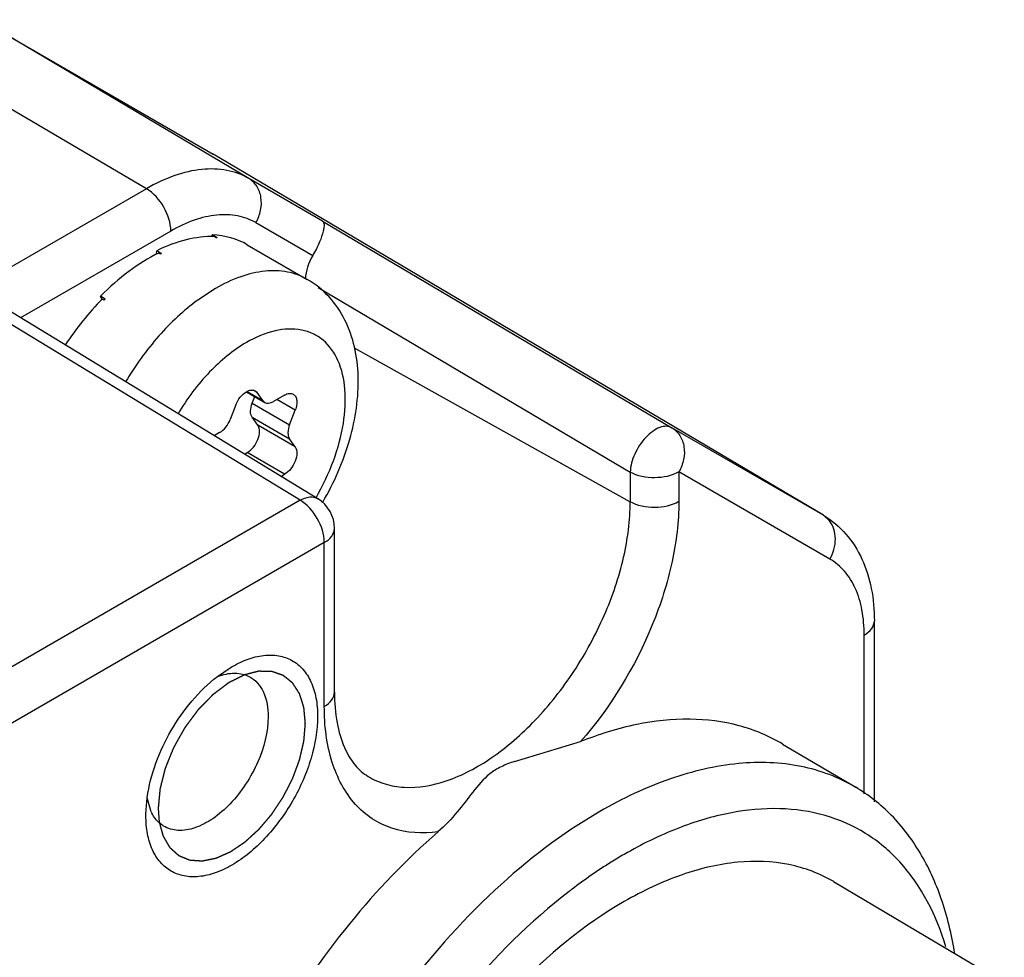
# Model space of a CAD drawing. Units: inches. Extents: x 0.7 to 21.3, y 0.5 to 16.
# Drawn here: x 20 to 20.2, y 12.1 to 12.3 of the extents above; entities that cross this region are included whole.
import ezdxf

# ---------------------------------------------------------------- set-up
doc = ezdxf.new("R2010")
doc.units = ezdxf.units.IN
doc.header["$LTSCALE"] = 1.21
doc.header["$MEASUREMENT"] = 0
doc.linetypes.add('HIDDEN', pattern=[0.2, 0.1, -0.1])
doc.layers.get('0').update_dxf_attribs({"linetype": 'CONTINUOUS'})
doc.layers.add('DEFAULT_2', color=7, linetype='HIDDEN')

msp = doc.modelspace()

# ---------------------------------------------------------------- linework, layer by layer
at = {"color": 7, "linetype": 'CONTINUOUS'}
for p, q in [((20.0296652077, 12.2677869508), (20.0626724855, 12.2487296452)), ((20.0677377566, 12.2452603195), (20.0296652077, 12.2677869508)), ((20.0532104345, 12.2438214058), (20.0149014896, 12.2663246224)), ((20.1492499341, 12.197504433), (20.0626724855, 12.2487296452)), ((20.0781785024, 12.2392321798), (20.0677377566, 12.2452603195)), ((20.0532104345, 12.2438214058), (20.0271206139, 12.2287585308)), ((20.0687267341, 12.2390070131), (20.0767877891, 12.2343528278)), ((20.0781785024, 12.2392321798), (20.1277470642, 12.2099200987)), ((20.056659938, 12.2378118116), (20.0353384888, 12.2255019406)), ((20.0624575921, 12.2370146398), (20.0625458444, 12.237265594)), ((20.0632418185, 12.2368637822), (20.0625458444, 12.237265594)), ((20.0630946298, 12.2368644482), (20.0628069631, 12.2370305289)), ((20.0546450846, 12.2345538602), (20.0546556102, 12.2350240816)), ((20.0553515843, 12.2346222698), (20.0546556102, 12.2350240816)), ((20.0551868029, 12.2345312656), (20.0548991362, 12.2346973463)), ((20.0675124473, 12.2358721261), (20.0760180146, 12.2309615456)), ((20.0629768973, 12.2296697258), (20.0604862597, 12.2280366059)), ((20.0775418863, 12.2298260266), (20.1218375914, 12.2036320187)), ((20.0749884315, 12.1996498168), (20.0271206139, 12.2287585308)), ((20.0473672892, 12.2281786751), (20.046671315, 12.2285804869)), ((20.0468817541, 12.2281562034), (20.046671315, 12.2285804869)), ((20.0472170195, 12.228013731), (20.0469293528, 12.2281798117)), ((20.0775150495, 12.199854115), (20.032052903, 12.2274999255)), ((20.0826735568, 12.2212474408), (20.1218375914, 12.1994123927)), ((20.0689031488, 12.2149048502), (20.0683216567, 12.2152405672)), ((20.0686259361, 12.2151616754), (20.0689031488, 12.2149048502)), ((20.0673848225, 12.2150103643), (20.0699772781, 12.2135136432)), ((20.0674686753, 12.2150587765), (20.0697007565, 12.2137701129)), ((20.0682086727, 12.2134188712), (20.0685623835, 12.2143305146)), ((20.0697007565, 12.2137701129), (20.0689031488, 12.2149048502)), ((20.0697007565, 12.2137701129), (20.0699772779, 12.2135136433)), ((20.0728027877, 12.2145565056), (20.0712075722, 12.213635513)), ((20.0743096034, 12.2124127954), (20.0716996553, 12.2139196156)), ((20.0658895175, 12.2131649397), (20.0650919097, 12.2111092098)), ((20.0682086727, 12.2134188712), (20.0735119956, 12.2103570656)), ((20.0735119956, 12.2103570656), (20.0743096034, 12.2124127954)), ((20.0682086727, 12.211409761), (20.0735119956, 12.2083479553)), ((20.0690062805, 12.2102750237), (20.0682086727, 12.211409761)), ((20.0743096034, 12.207213218), (20.0690062805, 12.2102750237)), ((20.1491625952, 12.1975554826), (20.1277470642, 12.2099200987)), ((20.063585094, 12.2092346995), (20.062817714, 12.208791655)), ((20.0743096034, 12.207213218), (20.0735119956, 12.2083479553)), ((20.0671226051, 12.2061738243), (20.0674994648, 12.206391403)), ((20.0728027877, 12.2033295974), (20.0674994648, 12.206391403)), ((20.072288278, 12.2030325468), (20.0728027877, 12.2033295974)), ((20.1218375914, 12.2036320187), (20.1218375914, 12.1994123927)), ((20.1501515727, 12.1913021762), (20.1287360417, 12.2036667923)), ((20.1287360417, 12.2036667923), (20.1287360417, 12.1994471663)), ((20.0749884315, 12.1996498168), (20.0253208879, 12.1709744183)), ((20.1492499341, 12.197504433), (20.1491625952, 12.1975554826)), ((20.1501049428, 12.1967211321), (20.1492459495, 12.1975044486)), ((20.0798793242, 12.1724167731), (20.0798793242, 12.1956492814)), ((20.078437935, 12.1936402226), (20.0287703914, 12.1649648241)), ((20.078437935, 12.1704077142), (20.078437935, 12.1936402226)), ((20.1564666678, 12.1568751127), (20.1564666678, 12.1825385005)), ((20.1550252787, 12.1580038669), (20.1550252787, 12.1805294417)), ((20.0632640844, 12.1746457795), (20.065093555, 12.1758994621)), ((20.1054070736, 12.1625966907), (20.1148000695, 12.1654076071)), ((20.143459997, 12.1650746383), (20.1538349248, 12.1589360348)), ((20.0531312742, 12.155184867), (20.0533115012, 12.1574584278)), ((20.0538885915, 12.1554579059), (20.0533045829, 12.1574344896)), ((20.0531292834, 12.1549303589), (20.0531317447, 12.1551851288)), ((20.1506950206, 12.1455549991), (20.1749030098, 12.1312316949))]:
    msp.add_line(p, q, dxfattribs=at)
for centre, radius, start, end in [((20.0577597034, 12.2402207127), 0.0098253428, 59.3847597475, 59.9992543313), ((20.0631167549, 12.2254888731), 0.0113755967, 89.3700757168, 90.1114383015), ((20.066772278, 12.213748118), 0.0237941686, 118.684009785, 119.1372906827), ((20.0765864297, 12.2014081072), 0.0396285437, 137.5040948014, 137.8267029944), ((20.074957263, 12.1956489387), 0.0049219077, 0.0033909775, 58.6897773912), ((20.0431880118, 12.2197977754), 0.0405504227, 329.6180409895, 329.7800059247), ((20.1475127754, 12.1947672243), 0.0032397978, 57.6585505704, 59.3870846785), ((20.05907655, 12.1579063001), 0.0057366844, 205.2643996321, 207.5508323096), ((20.1612587433, 12.081691392), 0.0788402262, 127.2108527564, 127.5950586504)]:
    msp.add_arc(centre, radius, start, end, dxfattribs=at)
for centre, major_axis, ratio, start_param, end_param in [((20.0541728245, 12.2134560757), (0.0140909123, 0.0219701742), 0.6075554662, 6.6346496569, 7.0707719276), ((20.0541728245, 12.2134560757), (0.0135231333, 0.0223074727), 0.6178737793, 6.2963838201, 6.6105481817), ((20.0541728245, 12.2134560757), (0.0144207405, 0.0217719922), 0.5912347968, 7.0876714723, 7.523793743), ((20.0792282207, 12.2328942122), (0.0024596051, 0.0042627441), 0.5776521208, 1.5619109304, 2.3047026539), ((20.0541728245, 12.2134560757), (0.0144667111, 0.0217454404), 0.5724437009, 7.5327407066, 7.8578776655)]:
    msp.add_ellipse(centre, major_axis=major_axis, ratio=ratio, start_param=start_param, end_param=end_param, dxfattribs=at)
for points, knots in [([(20.0677377566, 12.2452603195), (20.066779398, 12.245813644), (20.0645772435, 12.2466134559), (20.0609200149, 12.2467050662), (20.0570215383, 12.2457649357), (20.0544857685, 12.2445577159), (20.0532104345, 12.2438214058)], [0, 0, 0, 0, 0.217773165, 0.4509523081, 0.7102012762, 1, 1, 1, 1]), ([(20.0687267341, 12.2390070131), (20.0690430406, 12.239554875), (20.069496973, 12.2407310382), (20.0695671028, 12.2425599077), (20.0689944008, 12.244196876), (20.0681896813, 12.2449929263), (20.0677377566, 12.2452603195)], [0, 0, 0, 0, 0.272698383, 0.532697748, 0.7736457185, 1, 1, 1, 1]), ([(20.056659938, 12.2378118116), (20.056659938, 12.2389975032), (20.0558523531, 12.2413420516), (20.0542351046, 12.2432195001), (20.0532104345, 12.2438214058)], [0, 0, 0, 0, 0.4994344873, 1, 1, 1, 1]), ([(20.0687267341, 12.2390070131), (20.0679306996, 12.239466617), (20.0661015306, 12.240130966), (20.0630637278, 12.2402070607), (20.0598255398, 12.2394261598), (20.05771926, 12.2384234078), (20.056659938, 12.2378118116)], [0, 0, 0, 0, 0.2177718593, 0.4509523081, 0.7102028314, 1, 1, 1, 1]), ([(20.0781785024, 12.2392321798), (20.0783246501, 12.2391410929), (20.0784206451, 12.2387841237), (20.0783910015, 12.2383011577), (20.078228931, 12.2374523003), (20.0777255052, 12.2361001511), (20.0771534018, 12.2349790245), (20.0767877891, 12.2343528278)], [0, 0, 0, 0, 0.0982749577, 0.177989953, 0.2839703267, 0.5861957743, 1, 1, 1, 1]), ([(20.0760179812, 12.2309614877), (20.0751576613, 12.231458181), (20.0731807876, 12.232176175), (20.0698977616, 12.2322583047), (20.0663981054, 12.2314144786), (20.0641217903, 12.2303307261), (20.0629768973, 12.2296697258)], [0, 0, 0, 0, 0.2177723715, 0.4509558582, 0.7101923711, 1, 1, 1, 1]), ([(20.0782276002, 12.1993878752), (20.0798511401, 12.2021751585), (20.0823688404, 12.2079425712), (20.0835488007, 12.2156114907), (20.0828734676, 12.2213616222), (20.08152426, 12.225252331), (20.0792591673, 12.2286072814), (20.0771612794, 12.2303014963), (20.0760180146, 12.2309615456)], [0, 0, 0, 0, 0.2774231947, 0.5356746112, 0.6561497634, 0.7723352133, 0.8864625831, 1, 1, 1, 1]), ([(20.0604862597, 12.2280366059), (20.0584712478, 12.2265563344), (20.05467011, 12.2229677374), (20.0516210984, 12.2187402385), (20.0502485167, 12.2164361954)], [0, 0, 0, 0, 0.4824778738, 1, 1, 1, 1]), ([(20.0772579796, 12.2000020568), (20.0782290116, 12.201671705), (20.0798501282, 12.2050835492), (20.0812851055, 12.2103059709), (20.0815810518, 12.2151841943), (20.0806964445, 12.2193708822), (20.0788345722, 12.2220535783), (20.0768560556, 12.2233189517), (20.0745697572, 12.224056353), (20.0711870841, 12.223853183), (20.068667402, 12.2227489285), (20.0673963331, 12.222015081)], [0, 0, 0, 0, 0.1635624023, 0.3180716179, 0.4560236416, 0.5737765478, 0.6744067166, 0.722105246, 0.7704614414, 0.8757116815, 1, 1, 1, 1]), ([(20.0673963331, 12.222015081), (20.0654625176, 12.2208985987), (20.0617920305, 12.2178393152), (20.0589548898, 12.2140359653), (20.0576921507, 12.2119092066)], [0, 0, 0, 0, 0.4744594013, 1, 1, 1, 1]), ([(20.0673846933, 12.2150326539), (20.0675896675, 12.2151525733), (20.0679991609, 12.215325597), (20.0684585249, 12.2152583017), (20.0686259363, 12.2151616757)], [0, 0, 0, 0, 0.551281204, 1, 1, 1, 1]), ([(20.0658895175, 12.2131649397), (20.0660421419, 12.2135583092), (20.0664504631, 12.2142683792), (20.0670516973, 12.2148378356), (20.0673846933, 12.2150326539)], [0, 0, 0, 0, 0.5223723172, 1, 1, 1, 1]), ([(20.0728027877, 12.2145565056), (20.0730063629, 12.2146740391), (20.073413173, 12.2148431031), (20.0738673777, 12.2147739963), (20.0740333732, 12.2146781311)], [0, 0, 0, 0, 0.5508242072, 1, 1, 1, 1]), ([(20.0740333732, 12.2146781311), (20.0741704528, 12.2145989653), (20.0744157323, 12.2143308342), (20.0745634693, 12.2137710069), (20.0745315006, 12.2131063416), (20.0744005977, 12.2126473214), (20.0743096034, 12.2124127954)], [0, 0, 0, 0, 0.193772534, 0.4207287458, 0.6920643893, 1, 1, 1, 1]), ([(20.0682086727, 12.211409761), (20.0680360298, 12.2116553759), (20.0679005557, 12.2123815108), (20.0680684767, 12.2130575344), (20.0682086727, 12.2134188712)], [0, 0, 0, 0, 0.436492694, 1, 1, 1, 1]), ([(20.0699772779, 12.2135136433), (20.0701432279, 12.2134177728), (20.0705974211, 12.2133491317), (20.0710040649, 12.2135180187), (20.0712075722, 12.213635513)], [0, 0, 0, 0, 0.44921091, 1, 1, 1, 1]), ([(20.063585094, 12.2092346995), (20.0639207467, 12.2094284875), (20.0645271233, 12.2099997195), (20.0649383334, 12.2107133871), (20.0650919097, 12.2111092098)], [0, 0, 0, 0, 0.477224543, 1, 1, 1, 1]), ([(20.0674994648, 12.206391403), (20.0678351336, 12.2065852004), (20.0684423395, 12.2071565288), (20.0690458406, 12.2082103285), (20.0693137656, 12.209303177), (20.0691789321, 12.2100293964), (20.0690062805, 12.2102750237)], [0, 0, 0, 0, 0.2584063813, 0.5414494277, 0.7998361889, 1, 1, 1, 1]), ([(20.0735119956, 12.2103570656), (20.0733717997, 12.2099957288), (20.0732038786, 12.2093197051), (20.0733393527, 12.2085935702), (20.0735119956, 12.2083479553)], [0, 0, 0, 0, 0.563507306, 1, 1, 1, 1]), ([(20.1277470642, 12.2099200987), (20.1275117802, 12.210055778), (20.1269103162, 12.2101997271), (20.1259461096, 12.2099811088), (20.1249527898, 12.2094161451), (20.123990919, 12.2085500653), (20.1231311608, 12.2074504162), (20.1222487179, 12.2058508608), (20.1218608529, 12.2045053005), (20.1218375914, 12.2036320187)], [0, 0, 0, 0, 0.084102304, 0.1821716187, 0.2996224588, 0.4345163404, 0.5806015627, 0.7294895286, 1, 1, 1, 1]), ([(20.1277470642, 12.2099200987), (20.1281989865, 12.2096527071), (20.1290037034, 12.20885666), (20.1295764101, 12.2072196959), (20.1295062821, 12.2053908229), (20.1290523492, 12.2042146561), (20.1287360417, 12.2036667923)], [0, 0, 0, 0, 0.2263530435, 0.4673007989, 0.727300653, 1, 1, 1, 1]), ([(20.0743096034, 12.207213218), (20.074482255, 12.2069675908), (20.0746170885, 12.2062413714), (20.0743491635, 12.2051485228), (20.0737456625, 12.2040947231), (20.0731384565, 12.2035233947), (20.0728027877, 12.2033295974)], [0, 0, 0, 0, 0.2001638111, 0.4585505723, 0.7415936187, 1, 1, 1, 1]), ([(20.1287360417, 12.2036667923), (20.1277156911, 12.2030776961), (20.1252944845, 12.2026029381), (20.1228722462, 12.2030551696), (20.1218375914, 12.2036320187)], [0, 0, 0, 0, 0.4986462166, 1, 1, 1, 1]), ([(20.0749884315, 12.1996498168), (20.0754095571, 12.1998845379), (20.0762495531, 12.2002179856), (20.07717902, 12.2000581038), (20.0775148703, 12.1998539631)], [0, 0, 0, 0, 0.5509033728, 1, 1, 1, 1]), ([(20.078437935, 12.1936402226), (20.078437935, 12.1948259142), (20.0776303502, 12.1971704626), (20.0760131017, 12.1990479111), (20.0749884315, 12.1996498168)], [0, 0, 0, 0, 0.4994344873, 1, 1, 1, 1]), ([(20.0846572676, 12.1604724857), (20.0854059938, 12.1600185623), (20.0870607645, 12.159290056), (20.0908502392, 12.1586650261), (20.0962280627, 12.1596462428), (20.1025742341, 12.1630692697), (20.1086843001, 12.1684235246), (20.1140804909, 12.1752904871), (20.1183350288, 12.1831118585), (20.1210966246, 12.1912398237), (20.1218375914, 12.1967785134), (20.1218375914, 12.1994123927)], [0, 0, 0, 0, 0.0428830341, 0.0874168312, 0.1864271216, 0.3034172381, 0.4370352263, 0.5815568123, 0.7290403114, 0.8710009911, 1, 1, 1, 1]), ([(20.1287360417, 12.1994471663), (20.1287360417, 12.1965955239), (20.1279863128, 12.1906044681), (20.1241773024, 12.1787005977), (20.1190482648, 12.1703044891), (20.1147993562, 12.165407378)], [0, 0, 0, 0, 0.2287782283, 0.4798546215, 1, 1, 1, 1]), ([(20.1287360417, 12.1994471663), (20.1277152366, 12.1988578077), (20.1252938439, 12.1983835592), (20.1228717708, 12.1988358086), (20.1218375914, 12.1994123927)], [0, 0, 0, 0, 0.4988724374, 1, 1, 1, 1]), ([(20.1492499341, 12.197504433), (20.1504402162, 12.1968001708), (20.1526180207, 12.1949690868), (20.154907294, 12.1913286791), (20.1562128014, 12.1870837147), (20.1564666678, 12.1840776906), (20.1564666678, 12.1825385005)], [0, 0, 0, 0, 0.2391367123, 0.4820460604, 0.7338609354, 1, 1, 1, 1]), ([(20.078437935, 12.1936402226), (20.0788449408, 12.193875206), (20.0795443549, 12.1944105152), (20.0798790513, 12.1952659329), (20.0798791092, 12.1956492113)], [0, 0, 0, 0, 0.5508004152, 1, 1, 1, 1]), ([(20.1501515727, 12.1913021762), (20.1506477617, 12.1921616056), (20.1512180114, 12.1940564195), (20.1506527059, 12.1960164049), (20.1501049428, 12.1967211321)], [0, 0, 0, 0, 0.5264754945, 1, 1, 1, 1]), ([(20.1550252787, 12.1805294417), (20.1550252787, 12.1817221817), (20.1548451576, 12.1839897457), (20.1539258541, 12.1871050054), (20.1523805677, 12.1896332315), (20.1509277789, 12.1908540205), (20.1501515727, 12.1913021762)], [0, 0, 0, 0, 0.289797761, 0.5490490756, 0.7822296103, 1, 1, 1, 1]), ([(20.1550252787, 12.1805294417), (20.155432314, 12.1807644423), (20.1561317526, 12.1812997648), (20.1564664271, 12.1821552331), (20.1564664444, 12.1825385005)], [0, 0, 0, 0, 0.5508255177, 1, 1, 1, 1]), ([(20.065093555, 12.1758994621), (20.065858083, 12.1763565104), (20.0673797649, 12.1771101929), (20.0697242376, 12.1777186926), (20.0719308266, 12.1777031359), (20.0739006248, 12.1770279473), (20.0755077089, 12.1757126226), (20.0766662943, 12.173852535), (20.0773534057, 12.1715526098), (20.0774881755, 12.1698760878), (20.0774881755, 12.1689938878)], [0, 0, 0, 0, 0.1458384881, 0.2762144322, 0.3931955523, 0.5020275775, 0.6104918633, 0.7264807371, 0.8555577808, 1, 1, 1, 1]), ([(20.0533115012, 12.1574584278), (20.0537755012, 12.1607931955), (20.0562389625, 12.1672401511), (20.0606039995, 12.1725871901), (20.0632640844, 12.1746457795)], [0, 0, 0, 0, 0.5002442517, 1, 1, 1, 1]), ([(20.0632794076, 12.1746419049), (20.0640630268, 12.1749401549), (20.0656256959, 12.175306368), (20.0672253211, 12.1749435927), (20.0678620182, 12.1745940674)], [0, 0, 0, 0, 0.5358295256, 1, 1, 1, 1]), ([(20.0678620182, 12.1745940674), (20.0682755211, 12.1743670683), (20.0690520898, 12.1737386999), (20.0702134244, 12.1718849552), (20.0704682614, 12.1701412682), (20.0704682614, 12.1689585019)], [0, 0, 0, 0, 0.2185248391, 0.4520741034, 1, 1, 1, 1]), ([(20.078437935, 12.1704077142), (20.0788449697, 12.1706427144), (20.079544414, 12.1711780395), (20.0798790722, 12.1720335045), (20.0798791064, 12.1724167731)], [0, 0, 0, 0, 0.5508243414, 1, 1, 1, 1]), ([(20.0798793242, 12.1724167731), (20.0798793242, 12.1709593484), (20.0800798546, 12.168278808), (20.081073829, 12.1647381954), (20.0825971622, 12.1621059078), (20.0839633184, 12.1608931524), (20.0846572653, 12.1604724822)], [0, 0, 0, 0, 0.3268187901, 0.5990563454, 0.8180268757, 1, 1, 1, 1]), ([(20.0945645228, 12.1526122766), (20.092392323, 12.1523224493), (20.0890217174, 12.1524971949), (20.0851438471, 12.1543723561), (20.0818280074, 12.1572390586), (20.0789993134, 12.1627424496), (20.078437935, 12.1677289629), (20.078437935, 12.1704077142)], [0, 0, 0, 0, 0.2380995233, 0.3500964771, 0.4631958406, 0.7089554769, 1, 1, 1, 1]), ([(20.0774881755, 12.1689938878), (20.0774881755, 12.16699736), (20.0767392416, 12.1627865405), (20.0741295511, 12.1568695329), (20.0703081567, 12.1516504193), (20.0663633313, 12.1483254356), (20.0630499153, 12.146746288), (20.0607385022, 12.146188687), (20.0585691652, 12.1462439126), (20.0566380963, 12.1469441261), (20.0550663415, 12.1482663918), (20.0539335351, 12.1501176337), (20.0532613677, 12.1523976286), (20.0531292834, 12.1540574245), (20.0531292834, 12.1549303589)], [0, 0, 0, 0, 0.1382534535, 0.2913972154, 0.4445428457, 0.5827916494, 0.6432448472, 0.6973248728, 0.745966589, 0.7913944711, 0.8368239654, 0.8854622036, 0.9395519602, 1, 1, 1, 1]), ([(20.0704682614, 12.1689585019), (20.0704682614, 12.1667641552), (20.0695618292, 12.1633636951), (20.0673776259, 12.1593446049), (20.0652237694, 12.1566041044), (20.0627899891, 12.1544691615), (20.0602552996, 12.1531080007), (20.0577775243, 12.1526430616), (20.0562498738, 12.1530687637), (20.0556459479, 12.1534347188)], [0, 0, 0, 0, 0.2701341986, 0.4179218409, 0.5627382953, 0.6966296125, 0.8138566949, 0.913069522, 1, 1, 1, 1]), ([(20.1434608134, 12.1650741373), (20.1415358587, 12.1662131167), (20.1372437755, 12.1679933184), (20.1301178481, 12.1688789822), (20.1224626731, 12.168037254), (20.1173727272, 12.1664386603), (20.1147993562, 12.165407378)], [0, 0, 0, 0, 0.226366292, 0.4632869604, 0.7194227417, 1, 1, 1, 1]), ([(20.1054070736, 12.1625966907), (20.1047623882, 12.1623790842), (20.1035254725, 12.1619189055), (20.1013859831, 12.160604029), (20.0994682953, 12.1582411601), (20.0972761472, 12.1553107493), (20.0955517022, 12.1534694759), (20.0945636922, 12.1526114742)], [0, 0, 0, 0, 0.1363507221, 0.2637498458, 0.4979300794, 0.7377750785, 1, 1, 1, 1]), ([(20.1538349239, 12.1589360328), (20.1514517141, 12.1603461805), (20.1459599854, 12.1623991624), (20.1368103342, 12.1626787665), (20.1270485702, 12.1603510901), (20.1206998708, 12.1573329119), (20.1175065747, 12.1554892726)], [0, 0, 0, 0, 0.2177960629, 0.4508121513, 0.7099912774, 1, 1, 1, 1]), ([(20.1678486662, 12.1354613462), (20.1674323899, 12.1380517631), (20.1662581244, 12.1429713231), (20.1632598081, 12.1496412017), (20.1591462815, 12.1551019826), (20.1556726731, 12.1578486346), (20.1538349239, 12.1589360328)], [0, 0, 0, 0, 0.2791735711, 0.5351455461, 0.7727839274, 1, 1, 1, 1]), ([(20.0556459479, 12.1534347188), (20.0554748875, 12.1535383746), (20.0547999868, 12.154017995), (20.0542798714, 12.1546982312), (20.0539904009, 12.1552528806)], [0, 0, 0, 0, 0.2422496026, 1, 1, 1, 1]), ([(20.1175065747, 12.1554892726), (20.1121465807, 12.152394697), (20.1017435392, 12.1443835405), (20.0884365749, 12.1292226084), (20.0774957591, 12.1113845416), (20.0698297768, 12.0923268353), (20.0660554366, 12.0736057895), (20.0664510358, 12.0588699765), (20.0692326751, 12.0487843743), (20.0723133859, 12.0425245448), (20.0764235449, 12.0374213574), (20.0798293855, 12.0348704991), (20.0816238498, 12.033859955)], [0, 0, 0, 0, 0.1288075937, 0.2705547191, 0.4178416474, 0.562244023, 0.6958599803, 0.8129621472, 0.8648264251, 0.9125685031, 0.9571394219, 1, 1, 1, 1]), ([(20.1666232115, 12.136293222), (20.1653189563, 12.1406839663), (20.1621913864, 12.1469449548), (20.1553918292, 12.1526380268), (20.1494886369, 12.1552310989), (20.142868273, 12.156172212), (20.1357409827, 12.1554853129), (20.1282884126, 12.1532302373), (20.1234275942, 12.1508364706), (20.1209863128, 12.1494270045)], [0, 0, 0, 0, 0.2450935523, 0.3573741619, 0.4690053465, 0.5855118504, 0.7113257131, 0.8491592708, 1, 1, 1, 1]), ([(20.0945645228, 12.1526122766), (20.0900206145, 12.1486662835), (20.0814645697, 12.1396843617), (20.0708307914, 12.1242703895), (20.0625981741, 12.1074091648), (20.0573159814, 12.0902230014), (20.0553423479, 12.0738158018), (20.0568184955, 12.0592085032), (20.0612040056, 12.0489224628), (20.0664475664, 12.0429101691), (20.0695127011, 12.0406806682), (20.0711212202, 12.0397748558)], [0, 0, 0, 0, 0.1399628943, 0.286842427, 0.4339733743, 0.574646504, 0.7031223524, 0.8157999411, 0.9127548894, 0.9570671378, 1, 1, 1, 1]), ([(20.1209863128, 12.1494270045), (20.1203610464, 12.149066009), (20.1178147477, 12.1475370407), (20.1153702735, 12.1458402817), (20.1135801181, 12.1444809609)], [0, 0, 0, 0, 0.2431161405, 1, 1, 1, 1]), ([(20.1506963636, 12.1455541448), (20.1487473203, 12.1467073936), (20.1442563042, 12.1483869086), (20.1367734622, 12.1486158451), (20.12879002, 12.1467124208), (20.1235978841, 12.1442440779), (20.1209863128, 12.1427362955)], [0, 0, 0, 0, 0.2177957761, 0.4508113433, 0.7099891905, 1, 1, 1, 1]), ([(20.1131601478, 12.1441598351), (20.1076048468, 12.1398824895), (20.097257355, 12.1295476071), (20.0850627122, 12.1112509297), (20.0766006714, 12.0912136858), (20.0732701555, 12.0741625666), (20.0734511456, 12.0615431627), (20.0749167827, 12.0533032842), (20.0776988147, 12.0461697078), (20.0817667386, 12.0403543413), (20.0870385734, 12.0360840387), (20.0933257149, 12.0335556621), (20.1003601059, 12.0328422702), (20.1051618777, 12.033518772), (20.1075972846, 12.0340996722)], [0, 0, 0, 0, 0.1446997853, 0.2988906564, 0.4512726598, 0.5909722612, 0.6536586007, 0.7108541321, 0.7627934455, 0.8104689759, 0.8556875869, 0.9008379959, 0.9483271964, 1, 1, 1, 1]), ([(20.1209863128, 12.1427362955), (20.1152608659, 12.1394307269), (20.1043848105, 12.1303801174), (20.0915239222, 12.113209203), (20.0824736526, 12.0936181634), (20.0795689097, 12.0796069395), (20.0792815488, 12.0728750495)], [0, 0, 0, 0, 0.2357633681, 0.4968997338, 0.7597128541, 1, 1, 1, 1])]:
    msp.add_open_spline(points, degree=3, knots=knots, dxfattribs=at)
at = {"layer": 'DEFAULT_2', "color": 7, "linetype": 'HIDDEN'}
msp.add_line((20.0548692043, 12.1559348967), (20.0550164939, 12.1540021324), dxfattribs=at)
for points, knots in [([(20.067111836, 12.1748766346), (20.0669243271, 12.174782553), (20.0666430638, 12.1746414306), (20.0662680461, 12.1744532674), (20.0659867828, 12.1743121452), (20.0657055195, 12.1741710223), (20.0654711334, 12.174053422), (20.0652836246, 12.1739593369), (20.0651664312, 12.1739005449), (20.0650726775, 12.1738534856), (20.0650023595, 12.1738182617), (20.0649437697, 12.1737886838), (20.0649027402, 12.1737684202), (20.0648793208, 12.1737561525), (20.0648616827, 12.1737488911), (20.0648443258, 12.1737342164), (20.0648210852, 12.173717236), (20.0647804598, 12.1736863155), (20.0647223997, 12.1736427731), (20.0646527377, 12.1735902527), (20.0645598515, 12.1735203197), (20.064443745, 12.1734328712), (20.0642579739, 12.1732929715), (20.0640257603, 12.1731180909), (20.0637471039, 12.1729082363), (20.0634684472, 12.1726983828), (20.0632362344, 12.1725234993), (20.0630504617, 12.1723836054), (20.0629343592, 12.1722961423), (20.0628414649, 12.1722262392), (20.0627718277, 12.1721736273), (20.0627136901, 12.1721303714), (20.0626674191, 12.1720944491), (20.0626320624, 12.1720711078), (20.0625992003, 12.1720340237), (20.0625545127, 12.1719893787), (20.0624989522, 12.1719319254), (20.0624321517, 12.1718636864), (20.062343129, 12.1717724549), (20.0622318354, 12.1716584998), (20.062053774, 12.1714761246), (20.0618311946, 12.1712481714), (20.0615640997, 12.170974622), (20.0612970079, 12.1707010698), (20.0610744206, 12.1704731235), (20.0608963751, 12.1702907347), (20.0607627743, 12.17015403), (20.0606516526, 12.1700398329), (20.0605734507, 12.1699604375), (20.0605294145, 12.1699142217), (20.0604945549, 12.1698819458), (20.0604666996, 12.1698405493), (20.060427116, 12.1697885353), (20.0603589831, 12.1696960286), (20.0602610553, 12.1695646511), (20.0601437966, 12.1694066664), (20.0599873627, 12.1691961361), (20.059791851, 12.1689329331), (20.0595572229, 12.1686171077), (20.0593226022, 12.1683012737), (20.059127072, 12.1680380922), (20.0589706752, 12.1678275188), (20.0588533032, 12.1676696653), (20.05875573, 12.1675378774), (20.0586869639, 12.1674461033), (20.0586483949, 12.1673929155), (20.0586174233, 12.1673551248), (20.0585942679, 12.1673093062), (20.0585606677, 12.1672510149), (20.0585031376, 12.1671477006), (20.0584202876, 12.1670007908), (20.0583211518, 12.166824207), (20.0581888715, 12.166588864), (20.0580235555, 12.1662946502), (20.0578251602, 12.1659416089), (20.0576267744, 12.1655885625), (20.0574614346, 12.1652943614), (20.0573292018, 12.165058993), (20.0572299209, 12.1648824865), (20.0571475252, 12.1647353351), (20.0570891841, 12.164632452), (20.0570568833, 12.1645734698), (20.0570297365, 12.1645297737), (20.0570137559, 12.1644840113), (20.0569885536, 12.1644237155), (20.0569462643, 12.1643178621), (20.0568849022, 12.1641668185), (20.0568116738, 12.163985491), (20.056713894, 12.1637437473), (20.0565917183, 12.1634415586), (20.056445085, 12.1630789361), (20.0562984632, 12.1627163122), (20.0561762588, 12.1624141271), (20.0560785363, 12.1621723762), (20.0560051332, 12.1619910707), (20.0559443177, 12.1618399582), (20.0559010526, 12.1617342278), (20.0558774138, 12.161673735), (20.0558566307, 12.1616285777), (20.0558475213, 12.1615826089), (20.0558313035, 12.1615216002), (20.0558048195, 12.1614147032), (20.0557659933, 12.161262062), (20.0557198265, 12.1610788632), (20.0556581224, 12.1608346083), (20.0555810432, 12.1605292862), (20.0554885267, 12.1601629013), (20.0553960143, 12.1597965154), (20.0553189248, 12.1594911958), (20.0552572411, 12.1592469358), (20.0552187171, 12.1590942831), (20.0551878329, 12.1589721386), (20.0551648477, 12.1588805913), (20.0551451274, 12.1588041075), (20.0551306204, 12.1587433565), (20.0551162721, 12.1586966018), (20.0551151615, 12.1586543948), (20.0551090566, 12.1585965303), (20.0551030119, 12.1585247446), (20.0550950793, 12.1584383686), (20.0550847396, 12.158323282), (20.0550717338, 12.1581793959), (20.0550509699, 12.1579491936), (20.0550249995, 12.1576614355), (20.0549938416, 12.157316128), (20.054962682, 12.15697082), (20.0549211364, 12.1565104094), (20.0548899771, 12.1561651014), (20.0548692043, 12.1559348961)], [0, 0, 0, 0, 0.03125, 0.046875, 0.0625, 0.078125, 0.09375, 0.1015625, 0.109375, 0.11328125, 0.1171875, 0.12109375, 0.123046875, 0.1240234375, 0.125, 0.1259765625, 0.126953125, 0.12890625, 0.1328125, 0.13671875, 0.140625, 0.1484375, 0.15625, 0.171875, 0.1875, 0.203125, 0.21875, 0.2265625, 0.234375, 0.23828125, 0.2421875, 0.24609375, 0.248046875, 0.25, 0.251953125, 0.25390625, 0.2578125, 0.26171875, 0.265625, 0.2734375, 0.28125, 0.296875, 0.3125, 0.328125, 0.34375, 0.3515625, 0.359375, 0.3671875, 0.37109375, 0.373046875, 0.375, 0.376953125, 0.37890625, 0.3828125, 0.390625, 0.3984375, 0.40625, 0.421875, 0.4375, 0.453125, 0.46875, 0.4765625, 0.484375, 0.4921875, 0.49609375, 0.498046875, 0.5, 0.501953125, 0.50390625, 0.5078125, 0.515625, 0.5234375, 0.53125, 0.546875, 0.5625, 0.578125, 0.59375, 0.6015625, 0.609375, 0.6171875, 0.62109375, 0.623046875, 0.625, 0.626953125, 0.62890625, 0.6328125, 0.640625, 0.6484375, 0.65625, 0.671875, 0.6875, 0.703125, 0.71875, 0.7265625, 0.734375, 0.7421875, 0.74609375, 0.748046875, 0.75, 0.751953125, 0.75390625, 0.7578125, 0.765625, 0.7734375, 0.78125, 0.796875, 0.8125, 0.828125, 0.84375, 0.8515625, 0.859375, 0.86328125, 0.8671875, 0.87109375, 0.873046875, 0.875, 0.876953125, 0.87890625, 0.8828125, 0.88671875, 0.890625, 0.8984375, 0.90625, 0.921875, 0.9375, 0.953125, 0.96875, 1, 1, 1, 1]), ([(20.0757482546, 12.16798935), (20.0757332367, 12.1681544175), (20.0757032011, 12.1684845525), (20.0756656559, 12.1688972207), (20.0756356211, 12.1692273565), (20.0756130912, 12.1694749552), (20.0755943284, 12.1696812972), (20.075579291, 12.1698463489), (20.0755680872, 12.1699701978), (20.0755585144, 12.1700732137), (20.0755513863, 12.170156056), (20.0755457241, 12.1702068544), (20.0755439589, 12.1702497329), (20.0755321011, 12.1702844347), (20.0755131128, 12.1703465909), (20.075485065, 12.1704346389), (20.0754518022, 12.170540616), (20.0754073141, 12.1706818073), (20.0753295242, 12.1709289443), (20.0752405934, 12.1712113637), (20.0751516733, 12.1714937919), (20.075096095, 12.1716703066), (20.0750516373, 12.1718115233), (20.0750182814, 12.1719174225), (20.0749905249, 12.1720057144), (20.0749682297, 12.1720762524), (20.0749545, 12.1721205562), (20.0749430472, 12.1721555008), (20.0749333069, 12.1721922653), (20.0749088744, 12.1722251948), (20.0748824208, 12.1722677555), (20.0748461486, 12.1723234393), (20.0748011509, 12.1723934084), (20.0747289633, 12.1725051553), (20.0746387941, 12.1726449086), (20.0744944874, 12.1728684755), (20.0743501881, 12.1730920495), (20.0742058935, 12.1733156311), (20.0741156914, 12.1734553449), (20.0740435717, 12.1735671731), (20.0739984009, 12.1736369351), (20.0739669737, 12.1736860305), (20.0739509967, 12.1737102194), (20.0739422911, 12.1737246192), (20.073929328, 12.17373322), (20.0739145816, 12.1737459563), (20.073890174, 12.1737652264), (20.0738478396, 12.1737994652), (20.0737871642, 12.1738481084), (20.073690194, 12.1739260881), (20.0735689433, 12.1740235111), (20.0734234589, 12.1741404409), (20.0732779698, 12.1742573643), (20.0731324829, 12.174374291), (20.072986992, 12.1744912109), (20.0728657611, 12.1745886643), (20.0727687507, 12.174666582), (20.0727081777, 12.1747153831), (20.0726656594, 12.1747493383), (20.0726415465, 12.174769063), (20.0726260458, 12.1747806355), (20.0726146317, 12.1747916261), (20.072599616, 12.1747962906), (20.0725739662, 12.174805556), (20.0725222211, 12.1748233041), (20.072448532, 12.1748490669), (20.0723304995, 12.1748900592), (20.0721830033, 12.1749413776), (20.071946985, 12.1750234442), (20.0717109712, 12.1751055181), (20.071474962, 12.1751876022), (20.071327441, 12.1752388731), (20.0712094597, 12.1752799633), (20.0711356401, 12.1753054768), (20.0710767708, 12.1753262721), (20.0710321083, 12.1753408158), (20.0709965136, 12.1753562847), (20.0709613691, 12.1753549069), (20.0709273892, 12.1753559309), (20.0708845156, 12.1753563886), (20.0708161406, 12.1753575804), (20.0707305954, 12.1753589125), (20.070627974, 12.1753605786), (20.0704911339, 12.1753627764), (20.0703200879, 12.175365532), (20.0700464114, 12.1753699342), (20.0697727387, 12.1753743506), (20.0695332671, 12.1753781822), (20.069396438, 12.1753804207), (20.069293783, 12.1753819619), (20.0692083426, 12.1753836846), (20.0691483276, 12.1753840302), (20.0691143561, 12.1753855709), (20.0690771502, 12.1753736533), (20.0690317504, 12.1753633645), (20.0689584917, 12.1753443269), (20.0688671307, 12.1753214135), (20.0687574066, 12.1752935392), (20.0686111395, 12.1752565055), (20.0684282948, 12.1752101682), (20.0682088857, 12.1751545828), (20.0679163388, 12.1750804621), (20.0675506556, 12.1749878136), (20.0672581089, 12.1749136941), (20.0671118355, 12.1748766344)], [0, 0, 0, 0, 0.03125, 0.0625, 0.078125, 0.09375, 0.109375, 0.1171875, 0.125, 0.1328125, 0.13671875, 0.140625, 0.142578125, 0.14453125, 0.1484375, 0.15625, 0.1640625, 0.171875, 0.1875, 0.21875, 0.234375, 0.25, 0.2578125, 0.265625, 0.2734375, 0.27734375, 0.28125, 0.283203125, 0.28515625, 0.2890625, 0.29296875, 0.296875, 0.3046875, 0.3125, 0.328125, 0.34375, 0.375, 0.390625, 0.40625, 0.4140625, 0.421875, 0.42578125, 0.427734375, 0.4287109375, 0.4296875, 0.431640625, 0.43359375, 0.4375, 0.4453125, 0.453125, 0.46875, 0.484375, 0.5, 0.515625, 0.53125, 0.546875, 0.5546875, 0.5625, 0.56640625, 0.568359375, 0.5703125, 0.5712890625, 0.572265625, 0.57421875, 0.578125, 0.5859375, 0.59375, 0.609375, 0.625, 0.65625, 0.671875, 0.6875, 0.6953125, 0.703125, 0.70703125, 0.7109375, 0.71484375, 0.716796875, 0.71875, 0.72265625, 0.7265625, 0.734375, 0.7421875, 0.75, 0.765625, 0.78125, 0.8125, 0.828125, 0.8359375, 0.84375, 0.8515625, 0.85546875, 0.857421875, 0.859375, 0.86328125, 0.8671875, 0.875, 0.8828125, 0.890625, 0.90625, 0.921875, 0.9375, 0.96875, 1, 1, 1, 1]), ([(20.0550164939, 12.1540021324), (20.0550583242, 12.153848942), (20.0551419853, 12.1535425613), (20.0552465598, 12.153159584), (20.0553302231, 12.1528532054), (20.0553929606, 12.1526234125), (20.0554452736, 12.1524319471), (20.0554870528, 12.1522787103), (20.0555133271, 12.1521830841), (20.0555313937, 12.1521158517), (20.0555422266, 12.1520778932), (20.0555511473, 12.1520382065), (20.0555760025, 12.1520009853), (20.0556113132, 12.1519374022), (20.0556569779, 12.1518593029), (20.0557291883, 12.151733573), (20.055819744, 12.1515766751), (20.0559282855, 12.1513882844), (20.0560368601, 12.1511999235), (20.0561454276, 12.1510115569), (20.0562358965, 12.1508545787), (20.0563082848, 12.1507290135), (20.056362539, 12.1506347911), (20.0564078688, 12.1505564267), (20.056439368, 12.150501269), (20.0564577294, 12.1504702228), (20.0564747316, 12.1504374022), (20.0565057255, 12.1504090936), (20.0565555766, 12.1503641404), (20.056617801, 12.1503078321), (20.0566925086, 12.1502403121), (20.0567921052, 12.150150268), (20.0569166057, 12.1500377189), (20.0570660043, 12.1499026574), (20.0572154034, 12.1497675965), (20.0573648024, 12.1496325356), (20.0574893013, 12.1495199843), (20.0575889012, 12.1494299447), (20.0576511492, 12.1493736665), (20.0576947269, 12.1493342787), (20.0577196219, 12.1493117605), (20.0577383115, 12.1492949026), (20.0577569311, 12.1492779272), (20.0577890933, 12.1492676059), (20.0578419592, 12.1492438069), (20.057919269, 12.1492128079), (20.0580112748, 12.1491743233), (20.0581034855, 12.1491361827), (20.0582263614, 12.1490852083), (20.0583799811, 12.149021532), (20.0585643135, 12.148945101), (20.0587486511, 12.1488686808), (20.0589022579, 12.1488049776), (20.0590251596, 12.1487540571), (20.0591172916, 12.1487157523), (20.0591942092, 12.1486841954), (20.0592554273, 12.1486581339), (20.0592944079, 12.1486437037), (20.0593239453, 12.1486279038), (20.0593594953, 12.1486276401), (20.0594196483, 12.1486218567), (20.0595414166, 12.1486140684), (20.0597146066, 12.1486009665), (20.0599227624, 12.1485860913), (20.0601308303, 12.1485709887), (20.0603389222, 12.1485559484), (20.0605470059, 12.1485408866), (20.0607204165, 12.148528355), (20.060859131, 12.1485182925), (20.0609458586, 12.1485120866), (20.0610151697, 12.1485069316), (20.0610586512, 12.1485041438), (20.0610887634, 12.1485013225), (20.0611064787, 12.1485010712), (20.0611261088, 12.1485059459), (20.061149992, 12.1485102872), (20.0612078504, 12.1485221484), (20.0612944116, 12.1485393344), (20.061409956, 12.1485625953), (20.0615254657, 12.1485857636), (20.0616794908, 12.148616687), (20.061872018, 12.1486553303), (20.0621030524, 12.1487017065), (20.0623340865, 12.1487480829), (20.0625266143, 12.1487867256), (20.0626806382, 12.1488176501), (20.0627961513, 12.1488408151), (20.0628924277, 12.1488602094), (20.0629694142, 12.1488755228), (20.0630272486, 12.14888756), (20.0630751434, 12.1488958345), (20.0631156836, 12.1489154559), (20.0631558354, 12.1489328069), (20.0632061579, 12.1489552717), (20.0633268227, 12.1490085485), (20.0635078658, 12.1490887319), (20.0637492304, 12.1491954899), (20.0639906019, 12.1493022885), (20.0643124283, 12.1494446747), (20.0645940268, 12.1495692543), (20.0648353971, 12.1496760601), (20.0649359675, 12.1497205276), (20.0650164251, 12.1497561832), (20.0650667084, 12.1497782814), (20.0651069411, 12.1497963872), (20.0651370988, 12.1498087968), (20.0651674023, 12.149831292), (20.0652077559, 12.1498577629), (20.0652582155, 12.1498920577), (20.065338941, 12.1499462553), (20.0654398512, 12.1500142335), (20.065560942, 12.1500957084), (20.065722397, 12.1502043761), (20.0659242154, 12.1503401991), (20.0661663978, 12.1505031908), (20.0664085795, 12.1506661851), (20.0666103998, 12.1508020014), (20.0667718511, 12.1509106826), (20.0668929531, 12.1509921163), (20.0670140034, 12.1510738447), (20.0671049362, 12.1511343149), (20.0671653324, 12.1511759131), (20.0671959335, 12.1511944181), (20.0672249676, 12.1512218424), (20.0672639217, 12.1512570313), (20.0673125316, 12.151301488), (20.0674292634, 12.1514077972), (20.0676821427, 12.15163836), (20.067993399, 12.1519220065), (20.068304653, 12.152205688), (20.0685380803, 12.1524184673), (20.0687715613, 12.1526311565), (20.068965961, 12.1528086825), (20.0690926262, 12.1529235552), (20.0691507662, 12.152977119), (20.0691903191, 12.1530114798), (20.0692339738, 12.1530642711), (20.0692871082, 12.1531263473), (20.0693576926, 12.1532095603), (20.0694460128, 12.153313424), (20.0695519586, 12.1534381257), (20.0696932332, 12.1536043718), (20.0698698215, 12.1538121877), (20.0700817309, 12.1540615612), (20.0702936344, 12.1543109441), (20.0705055579, 12.1545602949), (20.0706820989, 12.1547681862), (20.0708234704, 12.1549342779), (20.0709115118, 12.155038589), (20.0709737737, 12.1551105972), (20.0710083617, 12.1551533243), (20.0710392195, 12.1552020017), (20.0710790691, 12.155260811), (20.0711421145, 12.1553560445), (20.0712211658, 12.1554746966), (20.0713475112, 12.1556647577), (20.0715054902, 12.1559022591), (20.0716950426, 12.1561872943), (20.0718846093, 12.1564723156), (20.0720741411, 12.1567573592), (20.0722637983, 12.1570423272), (20.0724214571, 12.157280034), (20.0725325799, 12.1574459715), (20.072587101, 12.1575295648), (20.0726199305, 12.1575763271), (20.0726442047, 12.1576282254), (20.0726774768, 12.1576913397), (20.072729075, 12.1577933054), (20.0727941344, 12.1579204253), (20.0728719653, 12.1580731135), (20.0729758238, 12.1582766474), (20.0731056175, 12.1585310822), (20.0732613852, 12.1588363959), (20.0734171393, 12.1591417138), (20.0735729326, 12.1594470232), (20.0737026408, 12.1597014724), (20.0738066747, 12.1599049766), (20.0738839699, 12.1600577555), (20.0739507052, 12.1601845919), (20.0739869018, 12.1602896084), (20.0740261004, 12.1603940054), (20.0740740725, 12.1605247134), (20.0741900509, 12.1608382381), (20.0743250739, 12.1612040762), (20.074479518, 12.1616221481), (20.0745953457, 12.1619357071), (20.074711129, 12.1622492604), (20.0748077676, 12.1625105694), (20.0748751138, 12.1626934577), (20.0749140673, 12.1627980089), (20.0749419586, 12.1628762994), (20.0749571054, 12.1629534073), (20.074981753, 12.1630566309), (20.075011035, 12.1631855186), (20.0750468273, 12.1633402446), (20.0750943219, 12.1635465246), (20.075153769, 12.1638043821), (20.0752250695, 12.1641138071), (20.0752963882, 12.1644232364), (20.0753676698, 12.1647326527), (20.0754271797, 12.1649905391), (20.0754745456, 12.1651967601), (20.0755047, 12.1653258487), (20.0755275624, 12.1654286605), (20.0755447288, 12.1654939653), (20.075547139, 12.1655420874), (20.0755515239, 12.1655909284), (20.0755582775, 12.1656760653), (20.0755684056, 12.1657978641), (20.0755843423, 12.1659926446), (20.0756043552, 12.1662361537), (20.0756283312, 12.1665283503), (20.075660313, 12.1669179507), (20.0757002856, 12.1674049496), (20.075732265, 12.1677945491), (20.0757482546, 12.1679893489)], [0, 0, 0, 0, 0.015625, 0.03125, 0.0390625, 0.046875, 0.0546875, 0.05859375, 0.0625, 0.064453125, 0.0654296875, 0.06640625, 0.068359375, 0.0703125, 0.07421875, 0.078125, 0.0859375, 0.09375, 0.1015625, 0.109375, 0.1171875, 0.12109375, 0.125, 0.12890625, 0.130859375, 0.1318359375, 0.1328125, 0.134765625, 0.13671875, 0.140625, 0.14453125, 0.1484375, 0.15625, 0.1640625, 0.171875, 0.1796875, 0.1875, 0.19140625, 0.1953125, 0.197265625, 0.1982421875, 0.19921875, 0.2001953125, 0.201171875, 0.203125, 0.20703125, 0.2109375, 0.21484375, 0.21875, 0.2265625, 0.234375, 0.2421875, 0.25, 0.25390625, 0.2578125, 0.26171875, 0.263671875, 0.265625, 0.2666015625, 0.267578125, 0.26953125, 0.2734375, 0.28125, 0.2890625, 0.296875, 0.3046875, 0.3125, 0.3203125, 0.32421875, 0.328125, 0.330078125, 0.33203125, 0.3330078125, 0.3334960938, 0.333984375, 0.3349609375, 0.3359375, 0.33984375, 0.34375, 0.34765625, 0.3515625, 0.359375, 0.3671875, 0.375, 0.3828125, 0.38671875, 0.390625, 0.39453125, 0.396484375, 0.3984375, 0.400390625, 0.4013671875, 0.40234375, 0.404296875, 0.40625, 0.4140625, 0.421875, 0.4296875, 0.4375, 0.453125, 0.45703125, 0.4609375, 0.462890625, 0.46484375, 0.4658203125, 0.466796875, 0.4677734375, 0.46875, 0.470703125, 0.47265625, 0.4765625, 0.48046875, 0.484375, 0.4921875, 0.5, 0.5078125, 0.515625, 0.51953125, 0.5234375, 0.52734375, 0.53125, 0.5322265625, 0.533203125, 0.5341796875, 0.53515625, 0.537109375, 0.5390625, 0.546875, 0.5625, 0.5703125, 0.578125, 0.5859375, 0.59375, 0.59765625, 0.5986328125, 0.599609375, 0.6015625, 0.603515625, 0.60546875, 0.609375, 0.61328125, 0.6171875, 0.625, 0.6328125, 0.640625, 0.6484375, 0.65625, 0.66015625, 0.6640625, 0.666015625, 0.6669921875, 0.66796875, 0.669921875, 0.671875, 0.67578125, 0.6796875, 0.6875, 0.6953125, 0.703125, 0.7109375, 0.71875, 0.7265625, 0.73046875, 0.732421875, 0.7333984375, 0.734375, 0.736328125, 0.73828125, 0.7421875, 0.74609375, 0.75, 0.7578125, 0.765625, 0.7734375, 0.78125, 0.7890625, 0.79296875, 0.796875, 0.80078125, 0.802734375, 0.8046875, 0.80859375, 0.8125, 0.828125, 0.8359375, 0.84375, 0.8515625, 0.859375, 0.86328125, 0.865234375, 0.8671875, 0.869140625, 0.87109375, 0.875, 0.87890625, 0.8828125, 0.890625, 0.8984375, 0.90625, 0.9140625, 0.921875, 0.92578125, 0.9296875, 0.931640625, 0.93359375, 0.9345703125, 0.935546875, 0.9375, 0.94140625, 0.9453125, 0.953125, 0.9609375, 0.96875, 0.984375, 1, 1, 1, 1])]:
    msp.add_open_spline(points, degree=3, knots=knots, dxfattribs=at)

doc.saveas('drawing.dxf')
